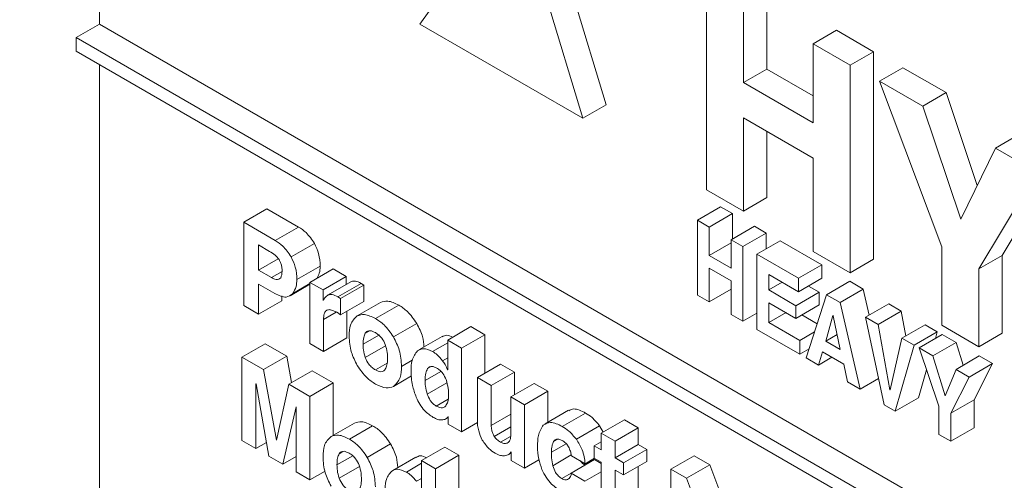
# Model space of a CAD drawing. Units: millimetres. Extents: x 0 to 2725, y 0 to 1925.
# Drawn here: x 377 to 407, y 1323 to 1337 of the extents above; entities that cross this region are included whole.
import ezdxf

# ---------------------------------------------------------------- set-up
doc = ezdxf.new("R2010")
doc.units = ezdxf.units.MM

# ---------------------------------------------------------------- blocks, each defined once
blk = doc.blocks.new('3FGDGFDGD')
at = {"color": 7, "linetype": 'Continuous', "lineweight": 15}
for p, q in [((17788.11, 7491.696), (17788.11, 7478.726)), ((17803.506, 7476.275), (17801.414, 7483.198)), ((17800.707, 7482.79), (17797.849, 7478.724)), ((17802.799, 7475.867), (17800.707, 7482.79)), ((17806.553, 7480.003), (17806.553, 7473.698)), ((17808.385, 7477.357), (17808.385, 7479.761)), ((17807.678, 7476.949), (17807.678, 7479.353)), ((17787.403, 7478.318), (17788.11, 7478.726)), ((17876.499, 7427.7), (17788.11, 7478.726)), ((17797.849, 7478.724), (17802.799, 7475.867)), ((17809.797, 7478.13), (17810.504, 7478.538)), ((17811.63, 7477.888), (17810.504, 7478.538)), ((17875.791, 7427.292), (17787.403, 7478.318)), ((17787.403, 7478.318), (17787.403, 7477.909)), ((17809.797, 7478.13), (17809.797, 7475.726)), ((17810.923, 7477.48), (17809.797, 7478.13)), ((17787.403, 7477.909), (17875.791, 7426.884)), ((17810.923, 7477.48), (17811.63, 7477.888)), ((17811.63, 7471.584), (17811.63, 7477.888)), ((17788.11, 7477.501), (17788.11, 7454.957)), ((17807.678, 7476.949), (17808.385, 7477.357)), ((17809.797, 7476.543), (17808.385, 7477.357)), ((17810.923, 7471.176), (17810.923, 7477.48)), ((17811.811, 7476.994), (17812.518, 7477.403)), ((17813.831, 7476.645), (17812.518, 7477.403)), ((17809.797, 7475.726), (17807.678, 7476.949)), ((17811.811, 7476.994), (17813.704, 7471.967)), ((17813.124, 7476.237), (17811.811, 7476.994)), ((17813.124, 7476.237), (17813.831, 7476.645)), ((17814.78, 7473.828), (17813.831, 7476.645)), ((17802.799, 7475.867), (17803.506, 7476.275)), ((17814.281, 7472.803), (17813.124, 7476.237)), ((17807.678, 7473.049), (17807.678, 7475.879)), ((17807.678, 7475.879), (17809.797, 7474.656)), ((17808.385, 7473.457), (17808.385, 7475.471)), ((17815.332, 7474.962), (17816.039, 7475.37)), ((17815.332, 7474.962), (17814.281, 7472.803)), ((17816.589, 7474.236), (17815.332, 7474.962)), ((17809.797, 7474.656), (17809.797, 7471.825)), ((17815.536, 7471.701), (17817.296, 7474.645)), ((17814.829, 7471.293), (17816.589, 7474.236)), ((17806.553, 7473.698), (17807.678, 7473.049)), ((17807.678, 7473.049), (17808.385, 7473.457)), ((17806.276, 7472.77), (17806.983, 7473.178)), ((17807.341, 7472.971), (17806.983, 7473.178)), ((17792.493, 7472.707), (17793.201, 7473.116)), ((17794.156, 7472.564), (17793.201, 7473.116)), ((17806.634, 7472.563), (17807.341, 7472.971)), ((17807.341, 7472.201), (17807.341, 7472.971)), ((17792.493, 7472.707), (17792.493, 7470.177)), ((17793.449, 7472.156), (17792.493, 7472.707)), ((17793.449, 7472.156), (17794.156, 7472.564)), ((17806.276, 7472.77), (17806.276, 7470.5)), ((17806.634, 7472.563), (17806.276, 7472.77)), ((17806.634, 7471.698), (17806.634, 7472.563)), ((17807.301, 7472.178), (17808.008, 7472.586)), ((17808.366, 7472.38), (17808.008, 7472.586)), ((17807.659, 7471.972), (17808.366, 7472.38)), ((17808.366, 7471.9), (17808.366, 7472.38)), ((17792.944, 7472.019), (17793.278, 7471.826)), ((17792.944, 7471.255), (17792.944, 7472.019)), ((17793.934, 7471.66), (17794.641, 7472.069)), ((17806.634, 7471.698), (17807.301, 7472.083)), ((17807.301, 7472.178), (17807.301, 7471.313)), ((17807.659, 7471.972), (17807.301, 7472.178)), ((17807.659, 7469.702), (17807.659, 7471.972)), ((17808.088, 7471.739), (17808.795, 7472.148)), ((17810.055, 7471.42), (17808.795, 7472.148)), ((17813.704, 7471.967), (17813.704, 7469.58)), ((17807.301, 7471.313), (17806.634, 7471.698)), ((17808.088, 7471.739), (17808.088, 7469.455)), ((17809.348, 7471.012), (17808.088, 7471.739)), ((17809.797, 7471.825), (17810.923, 7471.176)), ((17814.829, 7471.293), (17815.536, 7471.701)), ((17815.536, 7469.338), (17815.536, 7471.701)), ((17792.944, 7471.255), (17793.543, 7471.6)), ((17794.109, 7470.966), (17794.816, 7471.374)), ((17809.348, 7471.012), (17810.055, 7471.42)), ((17810.055, 7471.007), (17810.055, 7471.42)), ((17810.923, 7471.176), (17811.63, 7471.584)), ((17793.333, 7471.03), (17792.944, 7471.255)), ((17793.333, 7471.03), (17793.657, 7471.217)), ((17794.506, 7470.883), (17795.213, 7471.291)), ((17794.904, 7470.654), (17795.611, 7471.062)), ((17795.611, 7471.062), (17795.213, 7471.291)), ((17795.611, 7470.819), (17795.611, 7471.062)), ((17806.634, 7470.294), (17806.634, 7471.313)), ((17806.634, 7471.313), (17807.301, 7470.927)), ((17808.445, 7471.12), (17809.348, 7470.599)), ((17808.445, 7470.652), (17808.445, 7471.12)), ((17814.829, 7468.93), (17814.829, 7471.293)), ((17792.944, 7470.826), (17793.435, 7470.543)), ((17792.944, 7469.917), (17792.944, 7470.826)), ((17793.902, 7470.476), (17794.506, 7470.825)), ((17793.984, 7470.547), (17794.506, 7470.849)), ((17794.904, 7470.654), (17794.506, 7470.883)), ((17794.506, 7470.883), (17794.506, 7469.028)), ((17795.75, 7470.899), (17795.042, 7470.491)), ((17795.063, 7470.502), (17795.77, 7470.91)), ((17795.353, 7470.445), (17796.06, 7470.853)), ((17795.434, 7470.392), (17796.141, 7470.8)), ((17795.77, 7470.91), (17795.752, 7470.896)), ((17796.141, 7470.8), (17796.06, 7470.853)), ((17796.141, 7470.304), (17796.141, 7470.8)), ((17807.301, 7470.927), (17807.301, 7469.908)), ((17808.445, 7470.652), (17808.85, 7470.886)), ((17809.348, 7470.599), (17809.348, 7471.012)), ((17809.348, 7470.599), (17810.055, 7471.007)), ((17809.979, 7470.583), (17809.65, 7470.773)), ((17810.2, 7470.509), (17810.907, 7470.917)), ((17811.318, 7470.68), (17810.907, 7470.917)), ((17793.651, 7470.325), (17793.651, 7470.478)), ((17794.904, 7470.335), (17794.904, 7470.654)), ((17795.434, 7470.392), (17795.353, 7470.445)), ((17806.276, 7470.5), (17806.634, 7470.294)), ((17806.634, 7470.294), (17807.301, 7470.679)), ((17809.272, 7470.175), (17808.445, 7470.652)), ((17809.272, 7470.175), (17809.979, 7470.583)), ((17810.2, 7470.509), (17809.581, 7468.59)), ((17809.979, 7470.198), (17809.979, 7470.583)), ((17810.611, 7470.272), (17810.2, 7470.509)), ((17810.611, 7470.272), (17811.318, 7470.68)), ((17811.501, 7469.892), (17811.318, 7470.68)), ((17792.493, 7470.177), (17792.944, 7469.917)), ((17792.944, 7469.917), (17793.651, 7470.325)), ((17794.906, 7470.333), (17794.904, 7470.335)), ((17795.434, 7469.896), (17795.434, 7470.392)), ((17795.434, 7469.896), (17796.141, 7470.304)), ((17795.942, 7469.865), (17796.649, 7470.273)), ((17796.499, 7469.784), (17797.206, 7470.192)), ((17808.445, 7470.267), (17809.272, 7469.789)), ((17808.445, 7469.661), (17808.445, 7470.267)), ((17809.272, 7469.789), (17809.979, 7470.198)), ((17809.272, 7469.789), (17809.272, 7470.175)), ((17811.221, 7467.643), (17810.611, 7470.272)), ((17811.384, 7469.824), (17812.091, 7470.232)), ((17812.473, 7470.012), (17812.091, 7470.232)), ((17794.92, 7469.757), (17795.307, 7469.98)), ((17794.99, 7470.02), (17795.04, 7470.048)), ((17795.32, 7469.975), (17795.373, 7469.944)), ((17795.627, 7469.198), (17795.627, 7470.007)), ((17807.301, 7469.908), (17807.659, 7469.702)), ((17807.659, 7469.702), (17808.088, 7469.95)), ((17808.445, 7469.661), (17808.97, 7469.964)), ((17809.916, 7469.628), (17809.455, 7469.895)), ((17810.176, 7469.103), (17810.397, 7469.875)), ((17810.397, 7469.875), (17810.404, 7469.871)), ((17810.404, 7469.871), (17810.62, 7468.846)), ((17811.766, 7469.603), (17812.473, 7470.012)), ((17812.611, 7469.255), (17812.473, 7470.012)), ((17794.92, 7468.789), (17794.92, 7469.757)), ((17797.043, 7469.229), (17797.75, 7469.637)), ((17809.386, 7469.118), (17808.445, 7469.661)), ((17811.384, 7469.824), (17811.951, 7467.169)), ((17811.766, 7469.603), (17811.384, 7469.824)), ((17812.128, 7467.618), (17811.766, 7469.603)), ((17812.49, 7469.185), (17813.197, 7469.594)), ((17813.566, 7469.381), (17813.197, 7469.594)), ((17813.704, 7469.58), (17814.829, 7468.93)), ((17796.122, 7469.004), (17796.601, 7469.28)), ((17796.188, 7469.343), (17796.301, 7469.409)), ((17798.691, 7469.131), (17799.398, 7469.539)), ((17799.115, 7468.886), (17799.822, 7469.295)), ((17799.822, 7469.295), (17799.398, 7469.539)), ((17799.822, 7468.129), (17799.822, 7469.295)), ((17808.088, 7469.455), (17809.386, 7468.705)), ((17809.386, 7469.118), (17809.835, 7469.377)), ((17810.176, 7469.103), (17810.524, 7469.303)), ((17812.859, 7468.973), (17813.566, 7469.381)), ((17813.012, 7468.891), (17813.719, 7469.299)), ((17813.508, 7469.177), (17813.566, 7469.381)), ((17814.139, 7469.057), (17813.719, 7469.299)), ((17814.829, 7468.93), (17815.536, 7469.338)), ((17792.44, 7468.612), (17793.148, 7469.02)), ((17793.803, 7468.642), (17793.148, 7469.02)), ((17794.506, 7469.028), (17794.92, 7468.789)), ((17794.92, 7468.789), (17795.627, 7469.198)), ((17796.188, 7468.598), (17796.804, 7468.954)), ((17798.521, 7469.24), (17797.814, 7468.831)), ((17798.23, 7468.784), (17798.691, 7469.05)), ((17798.691, 7469.131), (17798.691, 7468.223)), ((17799.115, 7468.886), (17798.691, 7469.131)), ((17809.386, 7468.705), (17809.386, 7469.118)), ((17810.62, 7468.846), (17810.176, 7469.103)), ((17812.49, 7469.185), (17812.13, 7467.616)), ((17812.289, 7466.974), (17812.859, 7468.973)), ((17812.859, 7468.973), (17812.49, 7469.185)), ((17813.432, 7468.648), (17814.139, 7469.057)), ((17814.35, 7468.365), (17814.139, 7469.057)), ((17799.115, 7466.347), (17799.115, 7468.886)), ((17809.386, 7468.705), (17809.671, 7468.87)), ((17809.957, 7468.374), (17810.077, 7468.774)), ((17810.077, 7468.774), (17810.723, 7468.401)), ((17813.012, 7468.891), (17813.618, 7467.125)), ((17813.432, 7468.648), (17813.012, 7468.891)), ((17814.136, 7468.242), (17814.843, 7468.65)), ((17815.246, 7468.418), (17814.843, 7468.65)), ((17792.44, 7468.612), (17792.44, 7466.083)), ((17793.096, 7468.234), (17792.44, 7468.612)), ((17793.096, 7468.234), (17793.803, 7468.642)), ((17793.949, 7467.841), (17793.803, 7468.642)), ((17796.496, 7468.225), (17796.85, 7468.43)), ((17797.287, 7468.333), (17797.615, 7468.522)), ((17798.536, 7468.504), (17798.691, 7468.593)), ((17799.592, 7467.996), (17800.299, 7468.404)), ((17800.722, 7468.16), (17800.299, 7468.404)), ((17809.581, 7468.59), (17809.957, 7468.374)), ((17809.957, 7468.374), (17810.364, 7468.609)), ((17810.723, 7468.401), (17810.837, 7467.865)), ((17813.801, 7467.44), (17813.432, 7468.648)), ((17814.539, 7468.01), (17815.246, 7468.418)), ((17814.682, 7467.318), (17815.246, 7468.418)), ((17793.485, 7466.096), (17793.096, 7468.234)), ((17793.862, 7467.791), (17794.57, 7468.199)), ((17795.213, 7467.828), (17794.57, 7468.199)), ((17798.002, 7467.903), (17798.484, 7468.181)), ((17798.081, 7468.265), (17798.184, 7468.324)), ((17798.686, 7468.226), (17798.691, 7468.229)), ((17798.691, 7468.223), (17798.686, 7468.226)), ((17800.015, 7467.751), (17800.722, 7468.16)), ((17800.722, 7467.472), (17800.722, 7468.16)), ((17812.996, 7467.382), (17813.238, 7468.232)), ((17814.136, 7468.242), (17813.801, 7467.44)), ((17814.539, 7468.01), (17814.136, 7468.242)), ((17792.864, 7467.803), (17792.873, 7467.798)), ((17792.864, 7465.838), (17792.864, 7467.803)), ((17792.873, 7467.798), (17793.26, 7465.61)), ((17793.862, 7467.791), (17793.487, 7466.095)), ((17794.506, 7467.419), (17793.862, 7467.791)), ((17794.506, 7467.419), (17795.213, 7467.828)), ((17795.213, 7466.242), (17795.213, 7467.828)), ((17797.043, 7467.724), (17797.594, 7468.042)), ((17798.069, 7467.493), (17798.665, 7467.837)), ((17799.592, 7467.996), (17799.592, 7466.709)), ((17800.015, 7467.751), (17799.592, 7467.996)), ((17800.611, 7467.408), (17801.318, 7467.816)), ((17801.729, 7467.579), (17801.318, 7467.816)), ((17810.837, 7467.865), (17811.221, 7467.643)), ((17811.221, 7467.643), (17811.781, 7467.966)), ((17813.975, 7466.909), (17814.539, 7468.01)), ((17800.015, 7466.539), (17800.015, 7467.751)), ((17801.022, 7467.17), (17801.729, 7467.579)), ((17801.729, 7466.636), (17801.729, 7467.579)), ((17812.128, 7467.618), (17812.131, 7467.619)), ((17812.13, 7467.616), (17812.128, 7467.618)), ((17794.506, 7464.89), (17794.506, 7467.419)), ((17798.343, 7467.128), (17798.702, 7467.336)), ((17800.611, 7467.408), (17800.611, 7466.279)), ((17801.022, 7467.17), (17800.611, 7467.408)), ((17801.022, 7465.24), (17801.022, 7467.17)), ((17811.951, 7467.169), (17812.289, 7466.974)), ((17812.289, 7466.974), (17812.996, 7467.382)), ((17813.975, 7466.909), (17814.682, 7467.318)), ((17814.682, 7466.467), (17814.682, 7467.318)), ((17793.687, 7465.364), (17794.083, 7467.1)), ((17794.083, 7467.1), (17794.083, 7465.135)), ((17802.36, 7467), (17801.653, 7466.592)), ((17802.173, 7466.508), (17802.88, 7466.916)), ((17813.618, 7467.125), (17813.618, 7466.265)), ((17813.975, 7466.059), (17813.975, 7466.909)), ((17795.148, 7466.204), (17795.855, 7466.612)), ((17798.633, 7466.736), (17798.709, 7466.78)), ((17798.709, 7466.808), (17798.709, 7466.581)), ((17798.709, 7466.581), (17799.115, 7466.347)), ((17799.115, 7466.347), (17799.601, 7466.628)), ((17803.352, 7466.306), (17804.06, 7466.714)), ((17804.483, 7466.469), (17804.06, 7466.714)), ((17795.704, 7466.123), (17796.411, 7466.531)), ((17800.106, 7466.206), (17800.611, 7466.497)), ((17802.6, 7466.118), (17803.307, 7466.527)), ((17803.41, 7466.339), (17803.307, 7466.527)), ((17803.352, 7466.306), (17803.352, 7465.796)), ((17803.776, 7466.061), (17803.352, 7466.306)), ((17803.776, 7466.061), (17804.483, 7466.469)), ((17804.483, 7465.96), (17804.483, 7466.469)), ((17813.618, 7466.265), (17813.975, 7466.059)), ((17813.975, 7466.059), (17814.682, 7466.467)), ((17792.44, 7466.083), (17792.864, 7465.838)), ((17792.864, 7465.838), (17793.187, 7466.025)), ((17793.485, 7466.096), (17793.488, 7466.098)), ((17793.487, 7466.095), (17793.485, 7466.096)), ((17796.249, 7465.568), (17796.956, 7465.977)), ((17800.297, 7466.031), (17800.599, 7466.206)), ((17801.907, 7466.048), (17802.038, 7466.123)), ((17802.173, 7466.08), (17802.192, 7466.069)), ((17803.143, 7465.917), (17803.352, 7466.038)), ((17803.776, 7465.552), (17803.776, 7466.061)), ((17803.776, 7465.552), (17804.483, 7465.96)), ((17804.74, 7465.811), (17804.483, 7465.96)), ((17795.393, 7465.682), (17795.507, 7465.748)), ((17797.896, 7465.47), (17798.604, 7465.878)), ((17799.027, 7465.634), (17798.604, 7465.878)), ((17800.528, 7465.649), (17800.624, 7465.705)), ((17800.619, 7465.737), (17800.624, 7465.733)), ((17800.624, 7465.733), (17800.624, 7465.47)), ((17803.143, 7465.917), (17803.143, 7465.55)), ((17803.352, 7465.796), (17803.143, 7465.917)), ((17804.033, 7465.403), (17804.74, 7465.811)), ((17804.74, 7465.444), (17804.74, 7465.811)), ((17793.26, 7465.61), (17793.687, 7465.364)), ((17793.687, 7465.364), (17794.083, 7465.592)), ((17795.327, 7465.343), (17795.807, 7465.619)), ((17797.727, 7465.579), (17797.02, 7465.17)), ((17797.436, 7465.123), (17797.896, 7465.389)), ((17798.32, 7465.225), (17797.896, 7465.47)), ((17797.896, 7465.47), (17797.896, 7464.562)), ((17798.32, 7465.225), (17799.027, 7465.634)), ((17799.027, 7464.07), (17799.027, 7465.634)), ((17800.624, 7465.47), (17801.022, 7465.24)), ((17801.022, 7465.24), (17801.464, 7465.496)), ((17801.885, 7465.317), (17802.447, 7465.642)), ((17802.446, 7465.092), (17803.153, 7465.5)), ((17802.452, 7465.618), (17802.868, 7465.378)), ((17802.868, 7465.378), (17803.155, 7465.543)), ((17803.143, 7465.55), (17803.352, 7465.429)), ((17803.352, 7465.385), (17803.153, 7465.5)), ((17803.352, 7465.429), (17803.352, 7464.239)), ((17804.033, 7465.403), (17803.776, 7465.552)), ((17804.033, 7465.036), (17804.74, 7465.444)), ((17804.033, 7465.036), (17804.033, 7465.403)), ((17805.471, 7465.209), (17806.178, 7465.617)), ((17806.653, 7465.344), (17806.178, 7465.617)), ((17794.083, 7465.135), (17794.506, 7464.89)), ((17794.506, 7464.89), (17794.965, 7465.155)), ((17795.393, 7464.937), (17796.01, 7465.293)), ((17798.32, 7462.686), (17798.32, 7465.225)), ((17802.161, 7464.924), (17802.445, 7465.088)), ((17802.862, 7464.851), (17802.446, 7465.092)), ((17802.862, 7464.851), (17803.352, 7465.134)), ((17803.776, 7465.185), (17804.033, 7465.036)), ((17803.776, 7464.114), (17803.776, 7465.185)), ((17804.483, 7464.522), (17804.483, 7465.296)), ((17805.471, 7465.209), (17805.471, 7462.68)), ((17805.946, 7464.935), (17805.471, 7465.209)), ((17805.946, 7464.935), (17806.653, 7465.344)), ((17806.956, 7464.537), (17806.653, 7465.344)), ((17797.741, 7464.843), (17797.896, 7464.932)), ((17806.793, 7462.682), (17805.946, 7464.935))]:
    blk.add_line(p, q, dxfattribs=at)
at = {"color": 8, "linetype": 'Continuous', "lineweight": 15}
for p, q in [((17800.015, 7466.539), (17800.611, 7466.882)), ((17801.843, 7465.725), (17802.292, 7465.984))]:
    blk.add_line(p, q, dxfattribs=at)
blk.add_open_spline([(17866.512, 7452.151), (17866.106, 7452.446), (17851.807, 7462.83), (17826.921, 7479.992), (17791.889, 7503.749), (17758.757, 7525.533), (17736.153, 7539.821), (17724.117, 7547.429)], degree=3, knots=[0, 0, 0, 0, 0.008584, 0.302729, 0.524858, 0.746988, 1, 1, 1, 1], dxfattribs=at)
at = {"color": 7, "linetype": 'Continuous', "lineweight": 15}
for points, knots in [([(17794.641, 7472.069), (17794.56, 7472.187), (17794.416, 7472.399), (17794.236, 7472.513), (17794.156, 7472.564)], [0, 0, 0, 0, 0.5582452, 1, 1, 1, 1]), ([(17793.934, 7471.66), (17793.853, 7471.779), (17793.709, 7471.99), (17793.529, 7472.105), (17793.449, 7472.156)], [0, 0, 0, 0, 0.5582452, 1, 1, 1, 1]), ([(17794.816, 7471.374), (17794.811, 7471.5), (17794.801, 7471.724), (17794.69, 7471.963), (17794.641, 7472.069)], [0, 0, 0, 0, 0.560463, 1, 1, 1, 1]), ([(17793.278, 7471.826), (17793.335, 7471.792), (17793.438, 7471.731), (17793.527, 7471.622), (17793.566, 7471.575)], [0, 0, 0, 0, 0.5612373, 1, 1, 1, 1]), ([(17794.109, 7470.966), (17794.103, 7471.092), (17794.093, 7471.316), (17793.982, 7471.555), (17793.934, 7471.66)], [0, 0, 0, 0, 0.560463, 1, 1, 1, 1]), ([(17793.566, 7471.575), (17793.583, 7471.544), (17793.619, 7471.484), (17793.653, 7471.367), (17793.657, 7471.292), (17793.659, 7471.246)], [0, 0, 0, 0, 0.2797735, 0.559747, 1, 1, 1, 1]), ([(17794.714, 7471.003), (17794.744, 7471.052), (17794.804, 7471.152), (17794.812, 7471.3), (17794.816, 7471.374)], [0, 0, 0, 0, 0.495459, 1, 1, 1, 1]), ([(17793.659, 7471.246), (17793.658, 7471.199), (17793.656, 7471.116), (17793.63, 7471.053), (17793.618, 7471.026)], [0, 0, 0, 0, 0.5603, 1, 1, 1, 1]), ([(17793.618, 7471.026), (17793.6, 7471.007), (17793.564, 7470.968), (17793.462, 7470.965), (17793.382, 7471.005), (17793.333, 7471.03)], [0, 0, 0, 0, 0.279853, 0.559883, 1, 1, 1, 1]), ([(17793.984, 7470.547), (17794.024, 7470.611), (17794.094, 7470.724), (17794.105, 7470.892), (17794.109, 7470.966)], [0, 0, 0, 0, 0.559531, 1, 1, 1, 1]), ([(17796.06, 7470.853), (17796.001, 7470.883), (17795.895, 7470.937), (17795.808, 7470.918), (17795.77, 7470.91)], [0, 0, 0, 0, 0.5601565, 1, 1, 1, 1]), ([(17793.435, 7470.543), (17793.559, 7470.486), (17793.781, 7470.383), (17793.922, 7470.497), (17793.984, 7470.547)], [0, 0, 0, 0, 0.559537, 1, 1, 1, 1]), ([(17795.063, 7470.502), (17795.028, 7470.478), (17794.967, 7470.434), (17794.925, 7470.364), (17794.906, 7470.333)], [0, 0, 0, 0, 0.5594612, 1, 1, 1, 1]), ([(17795.353, 7470.445), (17795.294, 7470.475), (17795.188, 7470.529), (17795.101, 7470.51), (17795.063, 7470.502)], [0, 0, 0, 0, 0.5601565, 1, 1, 1, 1]), ([(17797.206, 7470.192), (17797.09, 7470.248), (17796.883, 7470.349), (17796.721, 7470.296), (17796.649, 7470.273)], [0, 0, 0, 0, 0.559765, 1, 1, 1, 1]), ([(17797.75, 7469.637), (17797.659, 7469.769), (17797.496, 7470.003), (17797.295, 7470.134), (17797.206, 7470.192)], [0, 0, 0, 0, 0.558712, 1, 1, 1, 1]), ([(17794.92, 7469.757), (17794.922, 7469.817), (17794.924, 7469.923), (17794.97, 7469.99), (17794.99, 7470.02)], [0, 0, 0, 0, 0.560839, 1, 1, 1, 1]), ([(17794.99, 7470.02), (17795.014, 7470.034), (17795.062, 7470.063), (17795.178, 7470.047), (17795.266, 7470.002), (17795.32, 7469.975)], [0, 0, 0, 0, 0.279552, 0.559688, 1, 1, 1, 1]), ([(17795.373, 7469.944), (17795.385, 7469.936), (17795.405, 7469.922), (17795.425, 7469.904), (17795.434, 7469.896)], [0, 0, 0, 0, 0.559886, 1, 1, 1, 1]), ([(17795.942, 7469.865), (17795.861, 7469.786), (17795.714, 7469.645), (17795.703, 7469.371), (17795.698, 7469.25)], [0, 0, 0, 0, 0.558044, 1, 1, 1, 1]), ([(17796.499, 7469.784), (17796.383, 7469.84), (17796.176, 7469.94), (17796.014, 7469.888), (17795.942, 7469.865)], [0, 0, 0, 0, 0.559765, 1, 1, 1, 1]), ([(17797.043, 7469.229), (17796.952, 7469.36), (17796.789, 7469.595), (17796.588, 7469.726), (17796.499, 7469.784)], [0, 0, 0, 0, 0.558712, 1, 1, 1, 1]), ([(17797.969, 7468.921), (17797.962, 7469.025), (17797.946, 7469.257), (17797.82, 7469.502), (17797.75, 7469.637)], [0, 0, 0, 0, 0.44778, 1, 1, 1, 1]), ([(17795.698, 7469.25), (17795.707, 7469.088), (17795.723, 7468.798), (17795.875, 7468.494), (17795.942, 7468.36)], [0, 0, 0, 0, 0.560294, 1, 1, 1, 1]), ([(17796.122, 7469.004), (17796.124, 7469.076), (17796.126, 7469.205), (17796.169, 7469.301), (17796.188, 7469.343)], [0, 0, 0, 0, 0.560418, 1, 1, 1, 1]), ([(17796.188, 7469.343), (17796.207, 7469.365), (17796.246, 7469.408), (17796.352, 7469.426), (17796.441, 7469.383), (17796.496, 7469.357)], [0, 0, 0, 0, 0.280408, 0.560599, 1, 1, 1, 1]), ([(17796.496, 7469.357), (17796.529, 7469.335), (17796.596, 7469.292), (17796.711, 7469.172), (17796.763, 7469.061), (17796.795, 7468.992)], [0, 0, 0, 0, 0.281023, 0.561517, 1, 1, 1, 1]), ([(17798.845, 7469.22), (17798.78, 7469.249), (17798.656, 7469.303), (17798.568, 7469.253), (17798.526, 7469.23)], [0, 0, 0, 0, 0.529836, 1, 1, 1, 1]), ([(17796.188, 7468.598), (17796.165, 7468.677), (17796.126, 7468.819), (17796.123, 7468.947), (17796.122, 7469.004)], [0, 0, 0, 0, 0.559307, 1, 1, 1, 1]), ([(17796.795, 7468.992), (17796.819, 7468.911), (17796.86, 7468.765), (17796.863, 7468.634), (17796.864, 7468.576)], [0, 0, 0, 0, 0.55902, 1, 1, 1, 1]), ([(17797.287, 7468.333), (17797.279, 7468.496), (17797.263, 7468.787), (17797.11, 7469.094), (17797.043, 7469.229)], [0, 0, 0, 0, 0.560246, 1, 1, 1, 1]), ([(17797.776, 7468.806), (17797.709, 7468.719), (17797.589, 7468.563), (17797.582, 7468.305), (17797.579, 7468.19)], [0, 0, 0, 0, 0.558188, 1, 1, 1, 1]), ([(17798.23, 7468.784), (17798.132, 7468.828), (17797.957, 7468.906), (17797.831, 7468.837), (17797.776, 7468.806)], [0, 0, 0, 0, 0.55896, 1, 1, 1, 1]), ([(17798.536, 7468.504), (17798.482, 7468.569), (17798.387, 7468.685), (17798.278, 7468.753), (17798.23, 7468.784)], [0, 0, 0, 0, 0.559102, 1, 1, 1, 1]), ([(17795.942, 7468.36), (17796.035, 7468.226), (17796.202, 7467.987), (17796.408, 7467.854), (17796.499, 7467.796)], [0, 0, 0, 0, 0.558671, 1, 1, 1, 1]), ([(17796.496, 7468.225), (17796.461, 7468.248), (17796.392, 7468.292), (17796.274, 7468.413), (17796.22, 7468.528), (17796.188, 7468.598)], [0, 0, 0, 0, 0.281155, 0.56182, 1, 1, 1, 1]), ([(17796.864, 7468.576), (17796.862, 7468.505), (17796.858, 7468.379), (17796.814, 7468.288), (17796.795, 7468.247)], [0, 0, 0, 0, 0.560186, 1, 1, 1, 1]), ([(17798.686, 7468.226), (17798.662, 7468.28), (17798.621, 7468.377), (17798.562, 7468.465), (17798.536, 7468.504)], [0, 0, 0, 0, 0.559984, 1, 1, 1, 1]), ([(17796.795, 7468.247), (17796.777, 7468.226), (17796.739, 7468.182), (17796.637, 7468.159), (17796.549, 7468.2), (17796.496, 7468.225)], [0, 0, 0, 0, 0.280604, 0.56085, 1, 1, 1, 1]), ([(17797.043, 7467.724), (17797.125, 7467.802), (17797.272, 7467.941), (17797.283, 7468.213), (17797.287, 7468.333)], [0, 0, 0, 0, 0.557989, 1, 1, 1, 1]), ([(17797.579, 7468.19), (17797.584, 7468.048), (17797.593, 7467.795), (17797.692, 7467.518), (17797.735, 7467.396)], [0, 0, 0, 0, 0.560285, 1, 1, 1, 1]), ([(17798.002, 7467.903), (17798.004, 7467.981), (17798.007, 7468.121), (17798.058, 7468.221), (17798.081, 7468.265)], [0, 0, 0, 0, 0.560474, 1, 1, 1, 1]), ([(17798.081, 7468.265), (17798.099, 7468.284), (17798.135, 7468.322), (17798.23, 7468.342), (17798.311, 7468.304), (17798.36, 7468.281)], [0, 0, 0, 0, 0.280647, 0.560916, 1, 1, 1, 1]), ([(17798.36, 7468.281), (17798.392, 7468.26), (17798.456, 7468.219), (17798.564, 7468.102), (17798.613, 7467.996), (17798.642, 7467.931)], [0, 0, 0, 0, 0.280945, 0.561469, 1, 1, 1, 1]), ([(17796.499, 7467.796), (17796.612, 7467.741), (17796.816, 7467.644), (17796.974, 7467.7), (17797.043, 7467.724)], [0, 0, 0, 0, 0.559604, 1, 1, 1, 1]), ([(17798.069, 7467.493), (17798.047, 7467.573), (17798.008, 7467.716), (17798.004, 7467.846), (17798.002, 7467.903)], [0, 0, 0, 0, 0.559571, 1, 1, 1, 1]), ([(17798.642, 7467.931), (17798.668, 7467.84), (17798.714, 7467.678), (17798.717, 7467.532), (17798.718, 7467.467)], [0, 0, 0, 0, 0.558871, 1, 1, 1, 1]), ([(17798.343, 7467.128), (17798.311, 7467.15), (17798.246, 7467.193), (17798.14, 7467.319), (17798.096, 7467.427), (17798.069, 7467.493)], [0, 0, 0, 0, 0.280608, 0.560745, 1, 1, 1, 1]), ([(17798.718, 7467.467), (17798.715, 7467.393), (17798.71, 7467.26), (17798.655, 7467.172), (17798.631, 7467.133)], [0, 0, 0, 0, 0.560165, 1, 1, 1, 1]), ([(17797.735, 7467.396), (17797.77, 7467.324), (17797.839, 7467.179), (17798.014, 7466.947), (17798.161, 7466.846), (17798.25, 7466.784)], [0, 0, 0, 0, 0.280671, 0.560979, 1, 1, 1, 1]), ([(17798.631, 7467.133), (17798.611, 7467.115), (17798.572, 7467.081), (17798.474, 7467.066), (17798.393, 7467.105), (17798.343, 7467.128)], [0, 0, 0, 0, 0.280537, 0.560722, 1, 1, 1, 1]), ([(17802.88, 7466.916), (17802.753, 7466.981), (17802.557, 7467.082), (17802.418, 7467.008), (17802.369, 7466.982)], [0, 0, 0, 0, 0.646138, 1, 1, 1, 1]), ([(17803.307, 7466.527), (17803.232, 7466.617), (17803.098, 7466.778), (17802.947, 7466.874), (17802.88, 7466.916)], [0, 0, 0, 0, 0.559212, 1, 1, 1, 1]), ([(17796.411, 7466.531), (17796.295, 7466.587), (17796.089, 7466.688), (17795.926, 7466.635), (17795.855, 7466.612)], [0, 0, 0, 0, 0.559765, 1, 1, 1, 1]), ([(17798.25, 7466.784), (17798.3, 7466.759), (17798.388, 7466.714), (17798.469, 7466.708), (17798.505, 7466.706)], [0, 0, 0, 0, 0.559901, 1, 1, 1, 1]), ([(17798.505, 7466.706), (17798.551, 7466.711), (17798.633, 7466.719), (17798.686, 7466.781), (17798.709, 7466.808)], [0, 0, 0, 0, 0.559569, 1, 1, 1, 1]), ([(17799.592, 7466.709), (17799.596, 7466.598), (17799.603, 7466.4), (17799.7, 7466.188), (17799.742, 7466.094)], [0, 0, 0, 0, 0.560793, 1, 1, 1, 1]), ([(17802.173, 7466.508), (17802.047, 7466.57), (17801.822, 7466.68), (17801.665, 7466.589), (17801.595, 7466.549)], [0, 0, 0, 0, 0.5602072, 1, 1, 1, 1]), ([(17796.956, 7465.977), (17796.865, 7466.108), (17796.702, 7466.342), (17796.5, 7466.473), (17796.411, 7466.531)], [0, 0, 0, 0, 0.558712, 1, 1, 1, 1]), ([(17800.106, 7466.206), (17800.089, 7466.236), (17800.053, 7466.298), (17800.021, 7466.416), (17800.017, 7466.492), (17800.015, 7466.539)], [0, 0, 0, 0, 0.279627, 0.559719, 1, 1, 1, 1]), ([(17800.611, 7466.279), (17800.608, 7466.209), (17800.602, 7466.085), (17800.532, 7466.028), (17800.501, 7466.004)], [0, 0, 0, 0, 0.560658, 1, 1, 1, 1]), ([(17801.595, 7466.549), (17801.535, 7466.452), (17801.427, 7466.278), (17801.421, 7466.015), (17801.419, 7465.899)], [0, 0, 0, 0, 0.558339, 1, 1, 1, 1]), ([(17802.6, 7466.118), (17802.525, 7466.208), (17802.391, 7466.37), (17802.239, 7466.466), (17802.173, 7466.508)], [0, 0, 0, 0, 0.559212, 1, 1, 1, 1]), ([(17795.148, 7466.204), (17795.066, 7466.125), (17794.92, 7465.984), (17794.909, 7465.71), (17794.904, 7465.589)], [0, 0, 0, 0, 0.558044, 1, 1, 1, 1]), ([(17795.704, 7466.123), (17795.588, 7466.179), (17795.382, 7466.279), (17795.219, 7466.227), (17795.148, 7466.204)], [0, 0, 0, 0, 0.559765, 1, 1, 1, 1]), ([(17796.249, 7465.568), (17796.158, 7465.699), (17795.995, 7465.934), (17795.793, 7466.065), (17795.704, 7466.123)], [0, 0, 0, 0, 0.558712, 1, 1, 1, 1]), ([(17797.175, 7465.26), (17797.167, 7465.364), (17797.151, 7465.596), (17797.025, 7465.841), (17796.956, 7465.977)], [0, 0, 0, 0, 0.44778, 1, 1, 1, 1]), ([(17799.742, 7466.094), (17799.807, 7466), (17799.922, 7465.831), (17800.067, 7465.739), (17800.13, 7465.699)], [0, 0, 0, 0, 0.558045, 1, 1, 1, 1]), ([(17800.297, 7466.031), (17800.258, 7466.055), (17800.19, 7466.097), (17800.132, 7466.173), (17800.106, 7466.206)], [0, 0, 0, 0, 0.56056, 1, 1, 1, 1]), ([(17800.501, 7466.004), (17800.467, 7465.994), (17800.406, 7465.976), (17800.33, 7466.014), (17800.297, 7466.031)], [0, 0, 0, 0, 0.5590217, 1, 1, 1, 1]), ([(17801.843, 7465.725), (17801.845, 7465.794), (17801.848, 7465.917), (17801.889, 7466.008), (17801.907, 7466.048)], [0, 0, 0, 0, 0.560193, 1, 1, 1, 1]), ([(17801.907, 7466.048), (17801.924, 7466.069), (17801.956, 7466.11), (17802.045, 7466.137), (17802.124, 7466.102), (17802.173, 7466.08)], [0, 0, 0, 0, 0.280968, 0.561483, 1, 1, 1, 1]), ([(17802.192, 7466.069), (17802.234, 7466.04), (17802.308, 7465.989), (17802.357, 7465.898), (17802.379, 7465.857)], [0, 0, 0, 0, 0.558809, 1, 1, 1, 1]), ([(17802.868, 7465.378), (17802.85, 7465.519), (17802.818, 7465.77), (17802.667, 7466.012), (17802.6, 7466.118)], [0, 0, 0, 0, 0.560059, 1, 1, 1, 1]), ([(17795.327, 7465.343), (17795.329, 7465.415), (17795.332, 7465.544), (17795.374, 7465.64), (17795.393, 7465.682)], [0, 0, 0, 0, 0.560418, 1, 1, 1, 1]), ([(17795.393, 7465.682), (17795.413, 7465.704), (17795.451, 7465.747), (17795.558, 7465.765), (17795.647, 7465.722), (17795.701, 7465.696)], [0, 0, 0, 0, 0.280408, 0.560599, 1, 1, 1, 1]), ([(17795.701, 7465.696), (17795.735, 7465.674), (17795.802, 7465.631), (17795.917, 7465.511), (17795.969, 7465.4), (17796.001, 7465.331)], [0, 0, 0, 0, 0.281023, 0.561517, 1, 1, 1, 1]), ([(17800.13, 7465.699), (17800.187, 7465.67), (17800.289, 7465.618), (17800.381, 7465.617), (17800.421, 7465.617)], [0, 0, 0, 0, 0.559884, 1, 1, 1, 1]), ([(17800.421, 7465.617), (17800.466, 7465.626), (17800.545, 7465.643), (17800.597, 7465.708), (17800.619, 7465.737)], [0, 0, 0, 0, 0.559594, 1, 1, 1, 1]), ([(17801.419, 7465.899), (17801.424, 7465.774), (17801.432, 7465.551), (17801.518, 7465.307), (17801.556, 7465.2)], [0, 0, 0, 0, 0.56024, 1, 1, 1, 1]), ([(17801.885, 7465.317), (17801.869, 7465.397), (17801.842, 7465.539), (17801.842, 7465.668), (17801.843, 7465.725)], [0, 0, 0, 0, 0.55934, 1, 1, 1, 1]), ([(17802.379, 7465.857), (17802.398, 7465.812), (17802.431, 7465.732), (17802.445, 7465.653), (17802.452, 7465.618)], [0, 0, 0, 0, 0.559568, 1, 1, 1, 1]), ([(17794.904, 7465.589), (17794.912, 7465.427), (17794.928, 7465.137), (17795.081, 7464.833), (17795.148, 7464.699)], [0, 0, 0, 0, 0.560294, 1, 1, 1, 1]), ([(17796.493, 7464.672), (17796.484, 7464.835), (17796.469, 7465.126), (17796.316, 7465.433), (17796.249, 7465.568)], [0, 0, 0, 0, 0.560246, 1, 1, 1, 1]), ([(17798.051, 7465.559), (17797.985, 7465.588), (17797.861, 7465.642), (17797.773, 7465.592), (17797.732, 7465.569)], [0, 0, 0, 0, 0.529836, 1, 1, 1, 1]), ([(17802.869, 7465.332), (17802.833, 7465.354), (17802.781, 7465.386), (17802.738, 7465.443), (17802.725, 7465.461)], [0, 0, 0, 0, 0.679102, 1, 1, 1, 1]), ([(17795.393, 7464.937), (17795.371, 7465.016), (17795.331, 7465.158), (17795.329, 7465.286), (17795.327, 7465.343)], [0, 0, 0, 0, 0.559307, 1, 1, 1, 1]), ([(17796.001, 7465.331), (17796.024, 7465.25), (17796.066, 7465.104), (17796.068, 7464.973), (17796.069, 7464.915)], [0, 0, 0, 0, 0.55902, 1, 1, 1, 1]), ([(17796.981, 7465.145), (17796.914, 7465.058), (17796.794, 7464.902), (17796.787, 7464.644), (17796.784, 7464.529)], [0, 0, 0, 0, 0.5581881, 1, 1, 1, 1]), ([(17797.436, 7465.123), (17797.338, 7465.167), (17797.162, 7465.245), (17797.036, 7465.176), (17796.981, 7465.145)], [0, 0, 0, 0, 0.55896, 1, 1, 1, 1]), ([(17797.741, 7464.843), (17797.688, 7464.908), (17797.592, 7465.024), (17797.484, 7465.093), (17797.436, 7465.123)], [0, 0, 0, 0, 0.559102, 1, 1, 1, 1]), ([(17801.556, 7465.2), (17801.596, 7465.119), (17801.675, 7464.958), (17801.88, 7464.711), (17802.044, 7464.602), (17802.144, 7464.536)], [0, 0, 0, 0, 0.280184, 0.560316, 1, 1, 1, 1]), ([(17802.161, 7464.924), (17802.127, 7464.947), (17802.058, 7464.992), (17801.947, 7465.13), (17801.908, 7465.246), (17801.885, 7465.317)], [0, 0, 0, 0, 0.281016, 0.561188, 1, 1, 1, 1]), ([(17802.446, 7465.092), (17802.441, 7465.055), (17802.433, 7464.988), (17802.398, 7464.949), (17802.382, 7464.932)], [0, 0, 0, 0, 0.559024, 1, 1, 1, 1]), ([(17795.701, 7464.564), (17795.667, 7464.587), (17795.598, 7464.631), (17795.479, 7464.752), (17795.426, 7464.867), (17795.393, 7464.937)], [0, 0, 0, 0, 0.281155, 0.56182, 1, 1, 1, 1]), ([(17796.069, 7464.915), (17796.067, 7464.844), (17796.064, 7464.718), (17796.02, 7464.627), (17796.001, 7464.586)], [0, 0, 0, 0, 0.560186, 1, 1, 1, 1]), ([(17802.382, 7464.932), (17802.349, 7464.908), (17802.289, 7464.866), (17802.2, 7464.906), (17802.161, 7464.924)], [0, 0, 0, 0, 0.559152, 1, 1, 1, 1])]:
    blk.add_open_spline(points, degree=3, knots=knots, dxfattribs=at)

msp = doc.modelspace()

# ---------------------------------------------------------------- block references
at = {"color": 3, "lineweight": 5}
msp.add_blockref('3FGDGFDGD', (-17408.364, -6142.056), dxfattribs=at)

doc.saveas('drawing.dxf')
